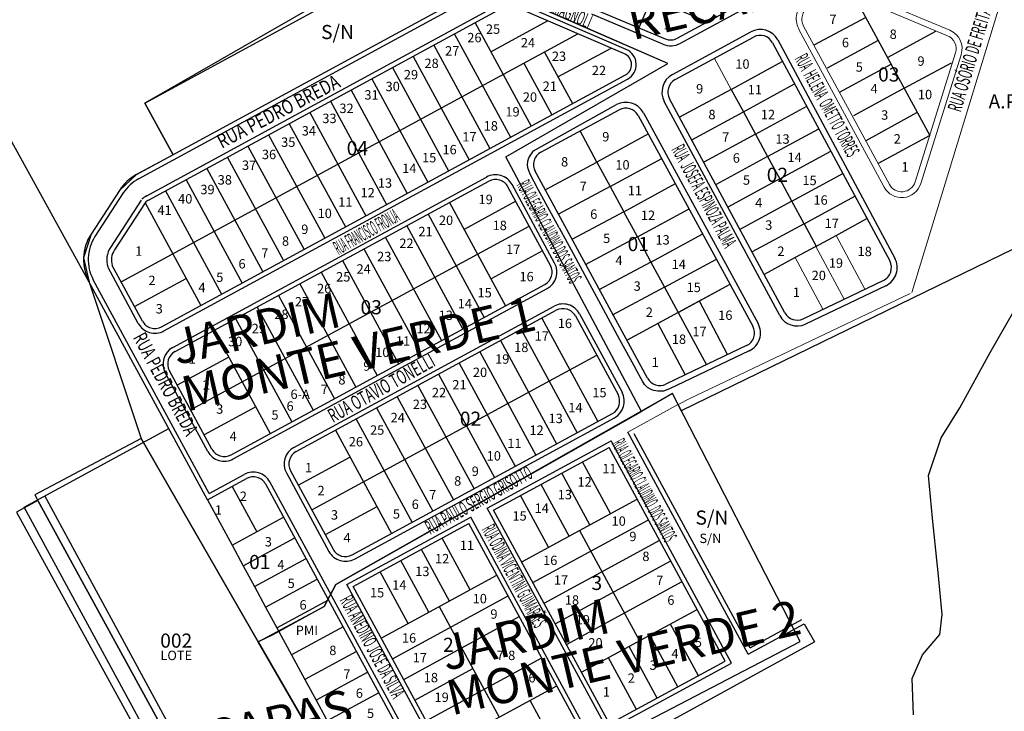
# Model space of a CAD drawing. Units: metres. Extents: x 396580 to 497533, y 7418034 to 7441460.
# Drawn here: x 407575 to 407994, y 7426842 to 7427136 of the extents above; entities that cross this region are included whole.
import ezdxf
from ezdxf.enums import TextEntityAlignment as Align

# ---------------------------------------------------------------- set-up
doc = ezdxf.new("R2010")
doc.units = ezdxf.units.M
for name, color, linetype in [('BAIRROS', 1, 'Continuous'), ('DESENHO_LOTES', 3, 'Continuous'), ('DESENHO_QUADRAS', 7, 'Continuous'), ('MEIO_FIO', 8, 'Continuous'), ('NOME_BAIRROS', 1, 'Continuous'), ('NOME_LOTES', 7, 'Continuous'), ('NOME_QUADRAS', 7, 'Continuous'), ('NOME_RUAS', 7, 'Continuous'), ('RIOS', 5, 'Continuous')]:
    doc.layers.add(name, color=color, linetype=linetype)
doc.styles.add('ARIAL', font='arial.ttf')

msp = doc.modelspace()

# ---------------------------------------------------------------- linework, layer by layer
at = {"layer": 'BAIRROS'}
for p, q in [((407850.7791978314, 7427117.470374062, 470), (407729.5551271787, 7427170.66942665, 470)), ((407604.5248952331, 7427024.484254001, 470), (407533.541245304, 7427152.913607507, 470)), ((407701.6579997168, 7427142.761726931, 470), (407628.2853945298, 7427100.618410069, 470)), ((407781.8820641511, 7427077.789113524, 470), (407850.7791978314, 7427117.470374062, 470)), ((407628.2853945298, 7427100.618410069, 470), (407640.2179427088, 7427078.649925034, 470)), ((407640.2179427088, 7427078.649925034, 470), (407624.6149845208, 7427070.180086177, 470)), ((407839.5537064879, 7426969.430154798, 470), (407781.8820641511, 7427077.789113524, 470)), ((407624.6149845208, 7427070.180086177, 470), (407617.3791234891, 7427063.48948809, 470)), ((407617.3791234891, 7427063.48948809, 470), (407605.3247199248, 7427044.91242718, 470)), ((407605.3247199248, 7427044.91242718, 470), (407602.1174357156, 7427034.808257679, 470)), ((408007.3297516304, 7427043.111218326, 470), (407856.5485806231, 7426969.758670975, 470)), ((407602.1174357156, 7427034.808257679, 470), (407604.5248952331, 7427024.484254001, 470)), ((407852.7450064878, 7426977.138754798, 470), (407839.5537064879, 7426969.430154798, 470)), ((407856.5485806231, 7426969.758670975, 470), (407852.7450064878, 7426977.138754798, 470))]:
    msp.add_line(p, q, dxfattribs=at)
at = {"layer": 'BAIRROS', "elevation": 470}
msp.add_lwpolyline([(407604.5248952331, 7427024.484254001), (407626.6364064879, 7426957.880954798), (407676.4771064878, 7426871.455154798), (407704.5368064878, 7426886.430454798), (407709.5421064878, 7426895.790454798), (407709.5421064878, 7426895.790454798), (407839.5537064879, 7426969.430154798), (407781.8820641511, 7427077.789113524), (407850.7791978314, 7427117.470374062), (407729.5551271787, 7427170.66942665), (407701.6579997168, 7427154.101690971), (407701.6579997168, 7427142.761726931), (407628.2853945298, 7427100.618410069), (407640.2123229924, 7427078.646874452), (407624.6149845208, 7427070.180086177), (407617.3791234891, 7427063.48948809), (407605.3247199248, 7427044.91242718), (407602.1174357156, 7427034.808257679), (407604.5248952331, 7427024.484254001)], dxfattribs=at)
at = {"layer": 'BAIRROS'}
for points in [[(407811.5874064879, 7426821.787654798), (407907.1592064878, 7426871.558754798), (407852.7450064878, 7426977.138754798), (407709.5421064878, 7426895.790454798), (407704.5368064878, 7426886.430454798), (407682.6295064879, 7426874.386254798), (407676.4771064878, 7426871.455154798), (407730.7226064878, 7426777.391254798), (407811.5874064879, 7426821.787654798)], [(407681.7198064878, 7426750.487754798), (407730.7226064878, 7426777.391254798), (407676.4771064878, 7426871.455154798), (407626.6364064879, 7426957.880954798), (407581.4175064878, 7426933.957654798), (407582.7147064878, 7426931.585454798), (407678.6653064878, 7426756.110754798), (407681.7198064878, 7426750.487754798)], [(407678.6653064878, 7426756.110754798), (407582.7147064878, 7426931.585454798), (407573.5937064878, 7426926.630954798), (407633.7231064879, 7426817.160554798), (407515.9633064879, 7426754.662354798), (407507.0321064879, 7426770.930054798), (407464.2882064879, 7426748.868654798), (407473.8682064879, 7426732.321354798), (407516.0193064879, 7426659.514954798), (407679.9354064879, 7426749.508154798), (407681.7198064878, 7426750.487754798), (407678.6653064878, 7426756.110754798)]]:
    msp.add_lwpolyline(points, close=True, dxfattribs=at)
at = {"layer": 'DESENHO_LOTES'}
for p, q in [((407847.8110120122, 7427154.745282332, 0.05879654258023947), (407838.540163226, 7427132.664471478, 2.09540708080057)), ((407930.1213161598, 7427146.186451495, 3.153243425488313), (407962.2900577303, 7427086.899585139, 0.7962134039053126)), ((407775.4777411723, 7427122.489659164), (407799.5797946362, 7427135.668882161)), ((407935.1157970729, 7427136.981642478, 2.787293721688911), (407913.0285560112, 7427125.315984191, 4.140857502624357)), ((407768.7985150474, 7427134.793988408), (407792.6523719741, 7427090.850917178)), ((407618.1360799395, 7427024.563182156), (407812.5578043167, 7427130.102186747)), ((407760.0099008004, 7427130.023217021), (407783.8637577272, 7427086.080145792)), ((407940.4007713769, 7427127.259851255, 3.157088294625282), (407918.6217598736, 7427115.493990387, 4.050194220384583)), ((407944.2788070726, 7427120.094250473, 3.162814883617146), (407964.9070783247, 7427131.230373937, -5.119148070367217)), ((407751.221286553, 7427125.252445636), (407775.0751434802, 7427081.309374406)), ((407804.0275976709, 7427111.817658463), (407826.7218962607, 7427124.026741619)), ((407742.4326723055, 7427120.48167425), (407766.2865292333, 7427076.53860302)), ((407798.3026720072, 7427122.36399556), (407810.229600472, 7427100.392459943)), ((407733.644058059, 7427115.710902864), (407757.4979149863, 7427071.767831634)), ((407789.5140577602, 7427117.593224174), (407801.440986225, 7427095.621688557)), ((407877.7787236619, 7427106.478650231, 5.760341952574507), (407899.5482954136, 7427118.302694887, -0.3892816599908002)), ((407923.9435159112, 7427105.21862449, 4.120002928152445), (407945.8962899685, 7427117.141466446, 3.159143807167156)), ((407951.4448624116, 7427106.925398543, 3.161219163797796), (407971.5908251079, 7427117.792608392, -12.80330712614574)), ((407724.8554438115, 7427110.94013148), (407748.7093007395, 7427066.997060248)), ((407716.066829564, 7427106.169360094), (407739.9206864925, 7427062.226288862)), ((407877.7787236625, 7427106.47865023, 5.760341952554882), (407855.7584015351, 7427094.598063764, 5.744205812003364)), ((407877.778723663, 7427106.478650231, 5.760341952583985), (407882.956098045, 7427096.947685163, 5.781916023381009)), ((407882.9554860026, 7427096.9473448, 5.764753242954612), (407904.802124109, 7427108.812542496, 4.784590724180635)), ((407951.4119901999, 7427106.947821544, 1.593258315231651), (407929.8390347005, 7427095.253003058, 3.9594539005775)), ((407707.2782153171, 7427101.398588708), (407731.1320722456, 7427057.455517475)), ((407888.129608758, 7427087.421910385, 5.780603136867285), (407909.9318769358, 7427099.263002282, 4.785357789309099)), ((407698.4896010696, 7427096.627817323), (407722.3434579986, 7427052.684746089)), ((407861.0047724668, 7427085.025638276, 6.783965648326557), (407882.9554963626, 7427096.947350427, 5.764752761868294)), ((407882.9560850624, 7427096.94770907, 5.78191596918623), (407888.1296087585, 7427087.421910384, 5.780603136898876)), ((407956.5942342425, 7427096.548430962, -4.575965764707149), (407935.037171372, 7427084.63185512, 2.207935141602866)), ((407689.7009868226, 7427091.857045936), (407713.5548437517, 7427047.913974703)), ((407893.3031194706, 7427077.896135607, 5.779290250502527), (407915.0616297788, 7427089.713462037, 4.786042392864013)), ((407680.9123725755, 7427087.08627455), (407704.7662295047, 7427043.143203317)), ((407820.6591717096, 7427075.565233296, 9.366476962663), (407813.5181351027, 7427088.798322816, 9.362165931109951)), ((407888.1292076355, 7427087.421687225, 5.769160962692695), (407866.1782831784, 7427075.499863496, 6.782652762169718)), ((407888.1296087599, 7427087.421910385, 5.780603136925492), (407893.3031194714, 7427077.896135602, 5.779290250502832)), ((407962.3455441475, 7427086.854991968, 3.165296392980963), (407940.2779744209, 7427074.953022361, 1.859724893824201)), ((407672.123758328, 7427082.315503166), (407695.9776152578, 7427038.372431931)), ((407663.3351440809, 7427077.54473178), (407687.1890010108, 7427033.601660545)), ((407893.3031194711, 7427077.896135604, 5.779290250502527), (407871.3517938899, 7427065.974088714, 6.781339875855224)), ((407893.3029189066, 7427077.896024025, 5.773569163517095), (407898.4766301794, 7427068.370360818, 5.777977364457911)), ((407898.4766301804, 7427068.370360819, 5.777977364312392), (407920.1913826197, 7427080.163921796, 4.786726996952329)), ((407654.5465298336, 7427072.773960394), (407678.400386764, 7427028.830889159)), ((407820.65917171, 7427075.565233297, 9.3664769626369), (407826.2975516457, 7427065.117478693, 10.39062382490753)), ((407903.6501391267, 7427058.844585083, 5.776614539587172), (407925.321135461, 7427070.614381554, 4.787410962048268)), ((407645.757915587, 7427068.003189006), (407669.611772517, 7427024.060117773)), ((407826.2971790937, 7427065.11741451, 9.38824454003606), (407832.0767343474, 7427054.40729268, 9.38808127085026)), ((407898.4766301804, 7427068.370360819, 5.777977364312392), (407876.3846503699, 7427056.371922812, 6.786447673278202)), ((407903.6501408902, 7427058.844586034, 5.776664478093153), (407898.4766301782, 7427068.370360819, 5.777977364381069)), ((407636.9693013401, 7427063.232417621), (407660.8231582701, 7427019.289346387)), ((407908.8236480744, 7427049.318809353, 5.775251714803744), (407930.4508883029, 7427061.064841311, 4.788094727714737)), ((407628.2904148342, 7427058.259508109), (407652.0345440231, 7427014.518575001)), ((407757.9145176449, 7427058.339948617), (407781.7683745736, 7427014.396877379)), ((407786.0880560641, 7427058.841678558), (407764.1165204466, 7427046.914750095)), ((407903.6501391267, 7427058.844585083, 5.776614539587172), (407881.5322175849, 7427046.832057783, 6.786319453620862)), ((407908.8236516013, 7427049.318811254, 5.775351591757499), (407903.6501391267, 7427058.844585083, 5.776614539587172)), ((407748.8095132852, 7427053.397429459), (407772.6633702132, 7427009.454358223)), ((407837.8565864417, 7427043.696620774, 9.387917611857416), (407832.0767343623, 7427054.407292652, 9.388081270849836)), ((407647.7148625304, 7426970.073773824), (407791.8129817275, 7427048.295341462)), ((407739.7045089251, 7427048.454910303), (407763.5583658532, 7427004.511839068)), ((407908.8236516013, 7427049.318811254, 5.775351591757499), (407886.6797848003, 7427037.292192755, 6.786190474734433)), ((407908.8236516027, 7427049.318811257, 5.775351591699291), (407913.9971623149, 7427039.793036474, 5.774038705285429)), ((407922.4092467594, 7427044.363188107, -5.061785369835604), (407935.5800421055, 7427051.51641624, -5.663015144863977)), ((407730.599504565, 7427043.512391148), (407754.4533614931, 7426999.569319912)), ((407837.8562896301, 7427043.697170797, 9.387918001651435), (407843.6359849625, 7427032.986789386, 9.380327699167287)), ((407913.7783205505, 7427039.67503631, -0.4239280253839866), (407922.4092467594, 7427044.363188107, -5.061785369835604)), ((407913.7783205502, 7427039.675036309, -0.4239280251786113), (407904.99779032, 7427034.906217556, -0.02310817543476817)), ((407721.4945002049, 7427038.569871993), (407745.348357133, 7426994.626800757)), ((407797.5379073896, 7427037.749004365), (407775.566371772, 7427025.822075901)), ((407904.9977903197, 7427034.906217556, -0.0231081754012763), (407891.8269949736, 7427027.752989423, 0.578121599696634)), ((407712.3894958448, 7427033.627352837), (407736.2433527729, 7426989.684281602)), ((407843.6359756009, 7427032.986806734, 9.380327687401419), (407849.4154001669, 7427022.276927081, 9.3875914632517)), ((407703.2844914848, 7427028.684833682), (407727.1383484128, 7426984.741762446)), ((407623.8610056023, 7427014.016845059), (407645.83254122, 7427025.943773522)), ((407694.1794871247, 7427023.742314527), (407718.0333440527, 7426979.799243291)), ((407849.4154001669, 7427022.276927081, 9.3875914632517), (407855.1529380063, 7427011.54412289, 8.388719821151115)), ((407855.1525649559, 7427011.544820729, 8.388784767032686), (407877.3038480551, 7427023.557022003, 6.73864809796423)), ((407685.0744827646, 7427018.799795371), (407708.9283396926, 7426974.856724136)), ((407675.9694784045, 7427013.857276216), (407699.8233353326, 7426969.91420498)), ((407855.1596751835, 7427011.54778198, 8.388101633259794), (407833.4516102655, 7426999.757715169, 10.37998378252524)), ((407855.1529380062, 7427011.54412289, 8.38871982114506), (407867.2213412088, 7426989.280651506, 9.394550209837627)), ((407666.8644740444, 7427008.914757061), (407690.7183309725, 7426964.971685825)), ((407666.8644740444, 7427008.914757061), (407690.7183309725, 7426964.971685825)), ((407797.1959303656, 7427009.117471889), (407821.0497872935, 7426965.174400653)), ((407657.7594696843, 7427003.972237905), (407681.6133266124, 7426960.02916667)), ((407788.4073161184, 7427004.346700503), (407812.2611730463, 7426960.403629268)), ((407779.6187018711, 7426999.575929118), (407803.4725587991, 7426955.632857882)), ((407699.2651807392, 7426927.511293955), (407820.5480573511, 7426993.347939077)), ((407770.8300876239, 7426994.805157733), (407794.6839445519, 7426950.862086497)), ((407663.961472485, 7426992.547039384), (407641.9899368671, 7426980.62011092)), ((407762.0414733767, 7426990.034386348), (407785.8953303046, 7426946.091315112)), ((407753.2528591295, 7426985.263614963), (407777.1067160574, 7426941.320543727)), ((407744.4642448822, 7426980.492843578), (407768.3181018102, 7426936.549772342)), ((407735.675630635, 7426975.722072192), (407759.5294875629, 7426931.779000957)), ((407675.4113238105, 7426971.454365191), (407653.4397881926, 7426959.527436727)), ((407726.8870163878, 7426970.951300807), (407750.7408733157, 7426927.008229571)), ((407718.0984021405, 7426966.180529422), (407741.9522590685, 7426922.237458186)), ((407709.3097878933, 7426961.409758037), (407733.1636448213, 7426917.466686801)), ((407693.5402550759, 7426938.057631051), (407715.511790694, 7426949.984559515)), ((407826.3975814735, 7426925.977448002), (407814.4706530081, 7426947.948983622)), ((407817.6089672267, 7426921.206676614), (407805.6820387624, 7426943.178212234)), ((407665.3667166574, 7426937.555901108), (407675.8624137054, 7426918.220949764)), ((407808.8203529794, 7426916.435905229), (407796.893424515, 7426938.407440849)), ((407654.8203795609, 7426931.830975445), (407665.316076609, 7426912.496024101)), ((407800.0317387321, 7426911.665133844), (407788.1048102678, 7426933.636669463)), ((407788.6065402111, 7426905.463131042), (407837.8227799959, 7426932.179450803)), ((407726.9616420195, 7426928.891885323), (407704.9901064014, 7426916.964956858)), ((407665.316076609, 7426912.496024101), (407687.2876122263, 7426924.422952565)), ((407793.3773115968, 7426896.674516795), (407842.5935513816, 7426923.390836556)), ((407813.2146601032, 7426918.821290922), (407838.7382870178, 7426871.802204698)), ((407670.0868479947, 7426903.707409854), (407692.0583836121, 7426915.634338318)), ((407766.6350045924, 7426893.536202582), (407754.708076127, 7426915.507738201)), ((407798.1480829825, 7426887.885902548), (407847.3643227672, 7426914.602222309)), ((407665.316076609, 7426912.496024101), (407670.0868479947, 7426903.707409854)), ((407757.8463903456, 7426888.765431194), (407745.9194618813, 7426910.736966813)), ((407674.8576193806, 7426894.918795607), (407696.8291549979, 7426906.845724071)), ((407749.0577760983, 7426883.994659808), (407737.1308476339, 7426905.966195428)), ((407802.9188543682, 7426879.097288301), (407852.135094153, 7426905.813608062)), ((407670.0868479947, 7426903.707409854), (407674.8576193806, 7426894.918795607)), ((407740.269161851, 7426879.223888423), (407728.3422333867, 7426901.195424043)), ((407679.6283907663, 7426886.13018136), (407701.5999263837, 7426898.057109824)), ((407728.84396333, 7426873.021885621), (407778.0602031148, 7426899.738205382)), ((407807.6896257539, 7426870.308674054), (407856.9058655386, 7426897.024993815)), ((407674.8576193806, 7426894.918795607), (407679.6283907663, 7426886.13018136)), ((407733.6147347157, 7426864.233271374), (407782.8309745005, 7426890.949591135)), ((407679.6283907663, 7426886.13018136), (407684.3991621525, 7426877.341567113)), ((407753.4520832221, 7426886.380045502), (407778.9757101367, 7426839.360959277)), ((407814.1301671236, 7426858.444044822), (407863.3464069118, 7426885.160364574)), ((407738.3855061014, 7426855.444657127), (407787.6017458861, 7426882.160976888)), ((407684.3991621525, 7426877.341567113), (407690.6011649532, 7426865.916368591)), ((407712.5727005706, 7426877.843297056), (407690.6011649532, 7426865.916368591)), ((407863.8481368499, 7426856.986826163), (407851.9212083896, 7426878.958361775)), ((407855.0595226033, 7426852.216054778), (407843.1325941402, 7426874.187590393)), ((407718.2976262339, 7426867.29695996), (407696.3260906165, 7426855.370031495)), ((407846.2709083562, 7426847.445283392), (407834.343979893, 7426869.416819007)), ((407690.6011649532, 7426865.916368591), (407696.3260906165, 7426855.370031495)), ((407747.9270488728, 7426837.867428633), (407797.1432886575, 7426864.583748394)), ((407837.482294109, 7426842.674512005), (407825.5553656459, 7426864.646047621)), ((407743.1562774871, 7426846.65604288), (407767.7643973797, 7426860.014202761)), ((407696.3260906165, 7426855.370031495), (407701.0968620026, 7426846.581417248)), ((407723.06839762, 7426858.508345713), (407701.0968620026, 7426846.581417248)), ((407754.3675902425, 7426826.002799401), (407803.5838300308, 7426852.719119153)), ((407701.0968620026, 7426846.581417248), (407710.6384047748, 7426829.004188754)), ((407727.8391690061, 7426849.719731466), (407705.8676333887, 7426837.792803001)), ((407804.0855599688, 7426824.545580742), (407792.1586315085, 7426846.517116354))]:
    msp.add_line(p, q, dxfattribs=at)
at = {"layer": 'DESENHO_LOTES', "extrusion": (0.03528026325494669, 0.01902322831474408, 0.9991963870076527)}
for p, q in [((407843.7971508885, 7427145.298748607, 1.070610013287123), (407867.7462033682, 7427135.202961588, 1.300423019082643)), ((407842.6108524217, 7427087.487610998, 7.363604240657182), (407820.6591717096, 7427075.565233296, 9.366476962663)), ((407826.2971790937, 7427065.11741451, 9.38824454003606), (407848.2776410464, 7427077.055423672, 7.384057991632801)), ((407832.0767343623, 7427054.407292652, 9.388081270849836), (407854.0859090685, 7427066.360896079, 7.382584022434514)), ((407837.8556682987, 7427043.696971279, 8.387139479105826), (407859.8941770904, 7427055.666368488, 7.381110053091632)), ((407843.6359756009, 7427032.986806734, 9.380327687401419), (407865.7024451124, 7427044.971840896, 7.379636083869244)), ((407849.3801199037, 7427022.257903853, 8.388395076244048), (407871.5107131344, 7427034.277313305, 7.37816211457924)), ((407833.4163300022, 7426999.738691941, 9.380787395517586), (407877.3189811563, 7427023.582785713, 7.376688145255628)), ((407864.1494611378, 7427016.430250252, 7.97768515617004), (407876.2126525457, 7426993.565620499, 7.994817071476092)), ((407846.5871217514, 7427006.891918133, 8.77945574591945), (407858.1594693457, 7426984.957636053, 8.795890574167359))]:
    msp.add_line(p, q, dxfattribs=at)
at = {"layer": 'DESENHO_LOTES', "linetype": 'Continuous', "lineweight": 0, "extrusion": (0.03528026325494669, 0.01902322831474408, 0.9991963870076527)}
for p, q in [((407870.6196479325, 7427119.659987333, 5.757664212476939), (407877.7787236619, 7427106.478650231, 5.760341952574507)), ((407877.7787236619, 7427106.478650231, 5.760341952574507), (407898.4766301782, 7427068.370360819, 5.777977364383062)), ((407898.4766301782, 7427068.370360819, 5.777977364381069), (407913.9971570227, 7427039.79303362, 5.773888889938007)), ((407922.4092467594, 7427044.363188107, -5.061785369835604), (407934.7253108377, 7427021.435621581, -8.045261078020744)), ((407925.8873503365, 7427017.233656731, -2.158297504269186), (407913.7783205505, 7427039.67503631, -0.4239280253839866)), ((407916.8569452502, 7427012.927925158, -1.721688220146035), (407904.9977903197, 7427034.906217556, -0.0231081754012763))]:
    msp.add_line(p, q, dxfattribs=at)
at = {"layer": 'DESENHO_LOTES', "extrusion": (-0.03528491506323413, -0.01901459859775053, 0.9991963870076527)}
for p, q in [((407798.6206958595, 7427063.774924357, 7.363604240657182), (407820.65917171, 7427075.565233297, 9.3664769626369)), ((407826.2971936488, 7427065.117387538, 9.36987199977588), (407804.2202782063, 7427053.306509804, 7.384057991632801)), ((407832.0767343624, 7427054.407292654, 9.388081270793919), (407809.9612374969, 7427042.575699756, 7.382584022434514)), ((407837.8565864417, 7427043.696620774, 9.387917611857416), (407815.7021967851, 7427031.84488971, 7.381110053091632)), ((407843.6359756019, 7427032.986806734, 9.380327687424142), (407821.4431560748, 7427021.114079663, 7.379636083869244)), ((407849.3899055722, 7427022.26317877, 8.388395076244048), (407827.1841153631, 7427010.383269615, 7.37816211457924))]:
    msp.add_line(p, q, dxfattribs=at)
at = {"layer": 'DESENHO_QUADRAS'}
for p, q in [((407757.9690717055, 7427166.574506664, -0.2962644920077082), (407849.6614217723, 7427127.983856365, 2.425530421780422)), ((407624.6149845208, 7427070.180086177), (407760.1671174442, 7427143.762589493)), ((407628.2853945292, 7427100.618410069), (407707.3829253417, 7427143.555353941)), ((407629.7802148872, 7427059.32992663), (407779.8782501197, 7427140.808461401)), ((407832.3480362053, 7427121.61350506), (407786.8483840711, 7427141.129803101)), ((407635.3361769522, 7427005.454109368), (407832.7624222077, 7427112.624074411)), ((407640.2179427084, 7427078.649925034), (407628.2853945293, 7427100.61841007)), ((407641.0611026151, 7426994.90777227), (407774.6128847146, 7427067.404414248)), ((407800.8774473594, 7427031.596974392), (407782.7485160943, 7427064.993708531)), ((407617.3791234891, 7427063.48948809), (407605.3247199248, 7427044.91242718)), ((407628.2904148337, 7427058.259508109), (407615.2391161588, 7427038.146130525)), ((407627.2005455726, 7427007.864815084), (407614.3337751451, 7427031.567707711)), ((407654.8203795609, 7426931.830975445), (407604.5248952331, 7427024.484254001)), ((407664.9149595423, 7426950.964701035), (407798.4667416424, 7427023.461343013)), ((407692.6114208235, 7426952.345292402), (407803.3479603388, 7427012.457011864)), ((407811.4835917185, 7427010.046306147), (407829.6125229835, 7426976.649572007)), ((407656.7793281627, 7426953.375406751), (407638.650396898, 7426986.77214089)), ((407716.465277752, 7426908.402221169), (407827.2018172665, 7426968.513940628)), ((407576.8409185527, 7426928.756294894), (407638.361218279, 7426962.151694598)), ((407885.8196724723, 7426868.913754619), (407836.4421886277, 7426959.875912083)), ((407776.6796117435, 7426927.434666667), (407825.8958515257, 7426954.15098643)), ((407875.2733353757, 7426863.188828956), (407825.8958515311, 7426954.150986421)), ((407690.2007151066, 7426944.209661023), (407708.3296463724, 7426910.812926886)), ((407654.8203795609, 7426931.830975445), (407671.5187466298, 7426940.895441078)), ((407755.748181614, 7426798.306338113), (407679.6543780097, 7426938.484735361)), ((407681.0449605129, 7426757.754781335), (407585.6295327989, 7426933.52706628)), ((407659.3752635249, 7426776.713268416), (407576.8409185527, 7426928.756294894)), ((407826.0570955914, 7426836.472509197), (407776.6796117468, 7426927.434666662)), ((407716.9170348657, 7426894.993421241), (407766.133274648, 7426921.709741003)), ((407815.5107584948, 7426830.747583535), (407766.1332746502, 7426921.709740999)), ((407766.2945187106, 7426804.031263775), (407716.9170348659, 7426894.99342124)), ((407684.3991621514, 7426877.341567112), (407706.3706977695, 7426889.268495577)), ((407885.8196724723, 7426868.913754619), (407907.8615170043, 7426880.878849254)), ((407826.0570955864, 7426836.472509206), (407875.2733353699, 7426863.188828968))]:
    msp.add_line(p, q, dxfattribs=at)
at = {"layer": 'DESENHO_QUADRAS', "extrusion": (0.03528026325494669, 0.01902322831474408, 0.9991963870076527)}
for p, q in [((407895.3536172495, 7427150.144272158, -1.273963277239972), (407854.8719179484, 7427128.235330692, 2.281617579473362)), ((407853.9366404938, 7427110.599231699, 6.519221927605273), (407887.3026553708, 7427128.720742966, 4.996106497462634)), ((407895.3918163376, 7427126.330757414, 4.072286212177048), (407945.2600013623, 7427033.496218518, -8.007913897873209)), ((407900.6336976992, 7427011.431734773, -0.6832574443982793), (407851.5109512849, 7427102.469763231, 6.352565705982656)), ((407796.7746297994, 7427079.736779687, 8.795872377173055), (407830.1027825488, 7427097.774226153, 5.19019188587805)), ((407838.2225134205, 7427095.349313078, 4.76664968490698), (407887.0182086348, 7427005.711771607, 7.228823365170172)), ((407842.165630188, 7426983.629414598, 9.383958060950476), (407794.3817359521, 7427071.609433486, 9.366085244367468)), ((407908.3539454723, 7427008.872306466, -1.927078468132351), (407942.5004186501, 7427025.140681444, -9.394674068241471)), ((407884.3372247944, 7426997.4395188, 7.634410740083041), (407858.1594693457, 7426984.957636053, 8.795890574167359)), ((407858.1594693457, 7426984.957636053, 8.795890574167359), (407850.0167846198, 7426981.075101656, 9.157173042553367))]:
    msp.add_line(p, q, dxfattribs=at)
at = {"layer": 'DESENHO_QUADRAS', "linetype": 'Continuous', "lineweight": 0, "extrusion": (0.03528026325494669, 0.01902322831474408, 0.9991963870076527)}
for p, q in [((407926.8552160491, 7427147.357031062, -2.956095086084872), (407969.9025004981, 7427129.299482123, 0.08406804227942644)), ((407945.0992329377, 7427066.049013865, 1.539390088834352), (407908.6308944297, 7427133.399560359, 3.962425083507014)), ((407973.2946466275, 7427121.977814635, 0.4853256001205466), (407956.0831210602, 7427067.114352724, 0.9715639715342093))]:
    msp.add_line(p, q, dxfattribs=at)
at = {"layer": 'DESENHO_QUADRAS', "linetype": 'Continuous', "extrusion": (0.03528026325494669, 0.01902322831474408, 0.9991963870076527)}
for p, q in [((407846.4197096293, 7427012.400442095, 508.5518783955894), (407846.4197273082, 7427012.403789402, 508.551814043665)), ((407846.4197096303, 7427012.400442096, 508.5518783955894), (407846.4197273093, 7427012.403789403, 508.551814043665)), ((407846.4197096293, 7427012.400442095, 508.5518783955894), (407846.4197273082, 7427012.403789402, 508.551814043665))]:
    msp.add_line(p, q, dxfattribs=at)
at = {"layer": 'DESENHO_QUADRAS', "linetype": 'Continuous', "lineweight": 0, "extrusion": (0.3069667961922066, 0.1323064213748398, 0.9424788575339372)}
msp.add_arc((6659116.253287771, -3123704.096623265, 1107875.581236054), 5.999999998383005, 4.756797394536244, 95.42813568419369, dxfattribs=at)
at = {"layer": 'DESENHO_QUADRAS'}
for centre, radius, start, end in [((407851.9969708768, 7427133.627755698, 3.425296211498789), 6.110881262664022, 247.3181026146548, 298.4399170464816), ((407830.3770365149, 7427117.018381534), 5, 298.4946786977787, 66.78391439687952), ((407634.1565272918, 7427052.602857682), 20, 118.4946786977787, 147.0210060699339), ((407777.4753475459, 7427062.1312457), 6, 28.49467869068206, 118.4946786977787), ((407632.5674690421, 7427053.878693041), 6.122477713864268, 117.0809806462208, 134.3133674610741), ((407622.1021237274, 7427034.025796772), 20, 147.0210060699339, 208.494678690682), ((407621.7797547769, 7427033.894480283), 7.801056549028866, 146.9746844727197, 197.353351187634), ((407795.604278811, 7427028.734511561), 6, 298.4946786977787, 28.49467869068206), ((407806.2104231702, 7427007.183843316), 6, 28.49467869068206, 118.4946786977787), ((407632.4737141208, 7427010.727277916), 6, 208.494678690682, 298.4946786977787), ((407643.9235654464, 7426989.634603722), 6, 118.4946786977787, 208.494678690682), ((407824.3393544352, 7426973.787109176), 6, 298.4946786977787, 28.49467869068206), ((407662.052496711, 7426956.237869583), 6, 208.494678690682, 298.4946786977787), ((407695.4738836549, 7426947.072123854), 6, 118.4946786977787, 208.494678690682), ((407674.3812094614, 7426935.62227253), 6, 28.49467869068206, 118.4946786977787), ((407713.6028149207, 7426913.675389717), 6, 208.494678690682, 298.4946786977787)]:
    msp.add_arc(centre, radius, start, end, dxfattribs=at)
at = {"layer": 'DESENHO_QUADRAS', "extrusion": (0.08939141915382204, -0.08115559424924443, 0.9926847151556821)}
msp.add_arc((5773146.953749435, 4656031.709367005, -566286.4604997975), 5.999999999838471, 340.6108917169638, 70.61089170251468, dxfattribs=at)
at = {"layer": 'DESENHO_QUADRAS', "linetype": 'Continuous', "lineweight": 0, "extrusion": (-0.0590001385351485, 0.02735320410456819, 0.9978831524171791)}
msp.add_arc((-6909794.11353282, -2747958.998530329, 179085.5867641367), 5.999999999618981, 97.47121119311416, 182.1113969269713, dxfattribs=at)
at = {"layer": 'DESENHO_QUADRAS', "extrusion": (0.06755342750697672, -0.04059323965068545, 0.9968895241333022)}
msp.add_arc((6576218.47523214, 3465047.265032708, -273932.0501804402), 5.999999999449577, 59.43074799183042, 149.4307479883436, dxfattribs=at)
at = {"layer": 'DESENHO_QUADRAS', "extrusion": (0.07173900537509825, 0.06638890610072819, 0.9952115494981659)}
msp.add_arc((5174071.744194412, -5318286.751133231, 522339.3880085793), 5.999999999105278, 255.7149039372301, 345.7066444764296, dxfattribs=at)
at = {"layer": 'DESENHO_QUADRAS', "extrusion": (0.08315008829922592, 0.04536288508623492, 0.9955040288579871)}
msp.add_arc((6324619.225344654, -3897359.580954403, 370830.8587708385), 5.99999999707138, 359.8085863338889, 89.8920153641419, dxfattribs=at)
at = {"layer": 'DESENHO_QUADRAS', "linetype": 'Continuous', "lineweight": 0, "extrusion": (0.05235863088392947, -0.007575432719841467, 0.9985996127533134)}
msp.add_arc((7408947.284348666, 658830.8373519741, -34902.25505413066), 5.99999999921888, 126.7053371229386, 260.8025117977982, dxfattribs=at)
at = {"layer": 'DESENHO_QUADRAS', "extrusion": (0.1820274665806788, -0.03011197276920077, 0.9828322697725013)}
msp.add_arc((7394026.215119557, 795774.2246594732, -149393.258648623), 6.000000000126509, 214.4085427823208, 308.1174214756751, dxfattribs=at)
at = {"layer": 'DESENHO_QUADRAS', "extrusion": (0.1627947994836578, 0.01159341884325781, 0.9865918334856622)}
msp.add_arc((7379276.745363741, -921924.4408050054, 152507.882057623), 5.99999999655952, 114.5683607332147, 201.1444838561725, dxfattribs=at)
at = {"layer": 'DESENHO_QUADRAS', "extrusion": (0.02479910558006242, 0.04093643627724602, 0.998853949557866)}
msp.add_arc((3499335.646808087, -6556118.813838174, 314157.5998187433), 5.99999999980284, 146.7298240488794, 239.7411022585482, dxfattribs=at)
at = {"layer": 'DESENHO_QUADRAS', "extrusion": (0.03513714448497531, 0.01928674338345586, 0.9991963783997131)}
msp.add_arc((6314421.2582538, -3928068.216515136, 157582.1128913722), 5.9999999976907, 89.7448194312241, 176.732675743253, dxfattribs=at)
at = {"layer": 'MEIO_FIO', "linetype": 'Continuous', "lineweight": 0, "extrusion": (0.03528026325494669, 0.01902322831474408, 0.9991963870076527)}
for p, q in [((407998.1818267185, 7427162.137014594, -27.76488240232784), (407954.6112863291, 7427019.995378934, 8.321931271555343)), ((407927.8264991418, 7427149.659313706, -3.034221841287078), (407970.8737835906, 7427131.601764766, 0.005941287073994772)), ((407942.90410038, 7427064.856809177, 1.639595051324719), (407906.4357618721, 7427132.207355673, 4.062630046020146)), ((407975.6789090248, 7427121.229214459, 0.4153927881469031), (407958.4673834575, 7427066.365752549, 0.9016311596559774)), ((407859.8945857598, 7426974.821117937, 7.001308727738049), (407953.9977886066, 7427019.664579042, -9.053355960149716)), ((407851.9020630931, 7426970.623130203, 8.751552829439419), (407859.9435194851, 7426974.847503155, 8.387194116528434)), ((407833.7303115013, 7426960.679480656), (407851.8792720431, 7426970.610841197, 8.106071963427212))]:
    msp.add_line(p, q, dxfattribs=at)
at = {"layer": 'MEIO_FIO', "extrusion": (0.03528026325494669, 0.01902322831474408, 0.9991963870076527)}
for p, q in [((407896.5435315482, 7427147.945612581, -1.274118288421008), (407856.0618322471, 7427126.036671114, 2.281462568374209)), ((407848.6910851245, 7427125.699479118, 2.725642698684837), (407818.5124499438, 7427138.497027335, 6.734422706162164)), ((407852.7434876545, 7427112.796135476, 6.51952471501555), (407886.1095025315, 7427130.917646743, 4.996409284893815)), ((407897.5869488952, 7427127.522962102, 3.972081249786555), (407947.4551339201, 7427034.688423207, -8.108118860391599)), ((407793.6941911047, 7427080.351648936, 8.717724026883303), (407828.9081567165, 7427099.969500506, 5.129862407338805)), ((407898.4385651415, 7427010.239530085, -0.5830524819012908), (407849.3158187272, 7427101.277558543, 6.452770668462193)), ((407840.4176459783, 7427096.541517765, 4.666444722544455), (407889.2133411926, 7427006.903976295, 7.128618402697484)), ((407791.2570187538, 7427075.876920909, 8.888969497090002), (407791.7017458567, 7427077.390017628, 8.844459654839255)), ((407791.7017458567, 7427077.390017628, 8.844459654839255), (407793.6941911047, 7427080.351648936, 8.717724026883303)), ((407791.3243136691, 7427072.679727915, 8.982491402441852), (407791.1122715207, 7427074.242402819, 8.8911717981741)), ((407791.1134710496, 7427074.243049609, 8.92514447527141), (407791.2570187538, 7427075.876920909, 8.888969497090002)), ((407791.3230788598, 7427072.679062101, 8.947519528927586), (407791.1134710496, 7427074.243049609, 8.92514447527141)), ((407791.3230788598, 7427072.679062101, 8.947519528927586), (407791.1134710496, 7427074.243049609, 8.92514447527141)), ((407792.1677208887, 7427070.437403653, 8.96037424641169), (407791.3230788598, 7427072.679062101, 8.947519528927586)), ((407792.1677208887, 7427070.437403653, 8.96037424641169), (407791.3230788598, 7427072.679062101, 8.947519528927586)), ((407792.1734715718, 7427070.440504439, 9.123243257488724), (407791.3243136691, 7427072.679727915, 8.982491402441852)), ((407795.6832370929, 7427063.936541349, 8.960013006891955), (407792.1677208887, 7427070.437403653, 8.96037424641169)), ((407804.6279587001, 7427047.499987209, 8.957114866945886), (407795.6832370929, 7427063.936541349, 8.960013006891955)), ((407804.6279587001, 7427047.499987209, 8.957114866945886), (407810.4792507543, 7427036.682927495, 8.956454608962133)), ((407810.4792507543, 7427036.682927495, 8.956454608962133), (407830.2988509253, 7427000.086939729, 8.953385261499292)), ((407943.6342026049, 7427022.915238835, -7.757574324331173), (407909.4301009078, 7427006.61579038, -1.922115306012984)), ((407830.2988509253, 7427000.086939729, 8.953385261499292), (407837.0635297608, 7426987.74469207, 8.949511893711943)), ((407885.4133802298, 7426995.183002714, 7.639373902110577), (407851.5306266126, 7426979.02728002, 9.142716506429622)), ((407840.0207963455, 7426982.267985183, 8.949363276242039), (407837.0635297608, 7426987.74469207, 8.949511893711943)), ((407840.0207963455, 7426982.267985183, 8.949363276242039), (407837.0635297608, 7426987.74469207, 8.949511893711943)), ((407840.0321565904, 7426982.274110664, 9.27110451279961), (407837.0823694214, 7426987.754850474, 9.48308276433508)), ((407840.900875392, 7426980.869974456, 8.944904950267514), (407840.0207963455, 7426982.267985183, 8.949363276242039)), ((407840.900875392, 7426980.869974456, 8.944904950267514), (407840.0207963455, 7426982.267985183, 8.949363276242039)), ((407840.908248967, 7426980.87395031, 9.153736995052327), (407840.0321565904, 7426982.274110664, 9.27110451279961)), ((407842.2117474093, 7426979.671363204, 8.921439638844873), (407840.900875392, 7426980.869974456, 8.944904950267514)), ((407842.2117474093, 7426979.671363204, 8.921439638844873), (407840.900875392, 7426980.869974456, 8.944904950267514)), ((407842.2164396844, 7426979.673893294, 9.05433275836009), (407840.908248967, 7426980.87395031, 9.153736995052327)), ((407843.4651341743, 7426978.942016032, 8.891069956162099), (407842.2117474093, 7426979.671363204, 8.921439638844873)), ((407843.4651341743, 7426978.942016032, 8.891069956162099), (407842.2117474093, 7426979.671363204, 8.921439638844873)), ((407843.4661573019, 7426978.942567704, 8.920046651402203), (407842.2164396844, 7426979.673893294, 9.05433275836009)), ((407844.7652573343, 7426978.357366145, 8.856295251630314), (407843.4651341743, 7426978.942016032, 8.891069956162099)), ((407844.7652573343, 7426978.357366145, 8.856295251630314), (407843.4651341743, 7426978.942016032, 8.891069956162099)), ((407844.7622585119, 7426978.35574917, 8.77136355877579), (407843.4661573019, 7426978.942567704, 8.920046651402203)), ((407846.6299626501, 7426978.025711937, 8.557577037040488), (407844.7622585119, 7426978.35574917, 8.77136355877579)), ((407844.7622585119, 7426978.35574917, 8.77136355877579), (407844.7622585119, 7426978.35574917, 8.77136355877579)), ((407846.638394633, 7426978.030258488, 8.79638497350912), (407844.7652573343, 7426978.357366145, 8.856295251630314)), ((407844.7652573343, 7426978.357366145, 8.856295251630314), (407844.7652573343, 7426978.357366145, 8.856295251630314)), ((407846.638394633, 7426978.030258488, 8.79638497350912), (407844.7652573343, 7426978.357366145, 8.856295251630314)), ((407844.7652573343, 7426978.357366145, 8.856295251630314), (407844.7652573343, 7426978.357366145, 8.856295251630314)), ((407848.9722674965, 7426978.084341469, 8.712949441801214), (407846.638394633, 7426978.030258488, 8.79638497350912)), ((407851.4889740628, 7426979.004820834, 7.963046250549255), (407848.9564972189, 7426978.075838086, 8.266308656783849)), ((407851.5116592722, 7426979.017052771, 8.605529527396868), (407848.9722674965, 7426978.084341469, 8.712949441801214)), ((407851.5116592722, 7426979.017052771, 8.605529527396868), (407848.9722674965, 7426978.084341469, 8.712949441801214))]:
    msp.add_line(p, q, dxfattribs=at)
at = {"layer": 'MEIO_FIO'}
for p, q in [((407625.5691387979, 7427068.422363328), (407761.1212717213, 7427142.004866644)), ((407628.8260606101, 7427061.087649479), (407778.9240958426, 7427142.56618425)), ((407833.1364360815, 7427123.451554471), (407787.6367839472, 7427142.967852511)), ((407636.2903312293, 7427003.696386519), (407833.7165764848, 7427110.866351562)), ((407640.1069483379, 7426996.665495119), (407773.6587304374, 7427069.162137097)), ((407802.6351702088, 7427032.55112867), (407784.5062389438, 7427065.947862809)), ((407619.0568638694, 7427062.40082505), (407607.0024603051, 7427043.82376414)), ((407626.6126744534, 7427059.348171149), (407613.5613757785, 7427039.234793565)), ((407625.4428227231, 7427006.910660807), (407612.5760522956, 7427030.613553434)), ((407655.6239481333, 7426934.542852571), (407606.2826180825, 7427025.438408278)), ((407665.8691138196, 7426949.206978186), (407799.4208959197, 7427021.703620164)), ((407691.6572665464, 7426954.103015251), (407802.3938060616, 7427014.214734713)), ((407813.241314568, 7427011.000460424), (407831.3702458329, 7426977.603726285)), ((407655.0216053133, 7426952.421252474), (407636.8926740485, 7426985.817986613)), ((407717.4194320291, 7426906.64449832), (407828.1559715436, 7426966.756217779)), ((407885.0161039007, 7426866.201877492), (407833.7303115013, 7426960.679480656)), ((407773.9677346169, 7426928.238235239), (407826.699420098, 7426956.862863556)), ((407877.9852124959, 7426862.385260396), (407826.699420098, 7426956.862863556)), ((407655.6239481333, 7426934.542852571), (407670.5645923527, 7426942.653163927)), ((407688.4429922572, 7426943.255506746), (407706.571923523, 7426909.858772608)), ((407758.6985973065, 7426797.063338833), (407681.4121008591, 7426939.438889639)), ((407825.2535270149, 7426833.760632078), (407773.9677346169, 7426928.238235239)), ((407714.2051577384, 7426895.796989814), (407766.9368432207, 7426924.421618129)), ((407818.4611741859, 7426829.504584258), (407766.9368432207, 7426924.421618129)), ((407765.7294887041, 7426800.879955943), (407714.2051577384, 7426895.796989814)), ((407885.0161039007, 7426866.201877492), (407908.8156712814, 7426879.121126405)), ((407908.8156712814, 7426879.121126405), (407913.190816984, 7426871.471496387)), ((407816.411646188, 7426818.260365418), (407913.190816984, 7426871.471496387)), ((407825.2535270149, 7426833.760632078), (407877.9852124959, 7426862.385260396))]:
    msp.add_line(p, q, dxfattribs=at)
at = {"layer": 'MEIO_FIO', "linetype": 'Continuous', "lineweight": 0, "extrusion": (0.3069667961922066, 0.1323064213748398, 0.9424788575339372)}
msp.add_arc((6659116.253287771, -3123704.096623265, 1107875.581236054), 8.500000000422807, 4.756797388500565, 95.42813568419295, dxfattribs=at)
at = {"layer": 'MEIO_FIO', "extrusion": (0.08939141915382204, -0.08115559424924443, 0.9926847151556821)}
msp.add_arc((5773146.953749435, 4656031.709367005, -566286.4604997975), 8.500000001430799, 340.6108917147142, 70.61089169681526, dxfattribs=at)
at = {"layer": 'MEIO_FIO', "linetype": 'Continuous', "lineweight": 0, "extrusion": (-0.0590001385351485, 0.02735320410456819, 0.9978831524171791)}
msp.add_arc((-6909794.11353282, -2747958.998530329, 179085.5867641367), 8.500000000980958, 97.47121119311416, 182.11139691791, dxfattribs=at)
at = {"layer": 'MEIO_FIO'}
for centre, radius, start, end in [((407830.3770365149, 7427117.018381534), 7, 298.4946786977787, 66.78391439687952), ((407634.1565272918, 7427052.602857682), 18, 118.4946786977787, 147.0210060699339), ((407777.4753475459, 7427062.1312457), 8, 28.49467869068206, 118.4946786977787), ((407632.5674690421, 7427053.878693041), 8.122477713864267, 117.0809806462208, 134.3133674610741), ((407622.1021237274, 7427034.025796772), 18, 147.0210060699339, 208.494678690682), ((407621.7797547769, 7427033.894480283), 9.801056549028866, 146.9746844727197, 197.353351187634), ((407795.604278811, 7427028.734511561), 8, 298.4946786977787, 28.49467869068206), ((407806.2104231702, 7427007.183843316), 8, 28.49467869068206, 118.4946786977787), ((407632.4737141208, 7427010.727277916), 8, 208.494678690682, 298.4946786977787), ((407643.9235654464, 7426989.634603722), 8, 118.4946786977787, 208.494678690682), ((407824.3393544352, 7426973.787109176), 8, 298.4946786977787, 28.49467869068206), ((407662.052496711, 7426956.237869583), 8, 208.494678690682, 298.4946786977787), ((407695.4738836549, 7426947.072123854), 8, 118.4946786977787, 208.494678690682), ((407674.3812094614, 7426935.62227253), 8, 28.49467869068206, 118.4946786977787), ((407713.6028149207, 7426913.675389717), 8, 208.494678690682, 298.4946786977787)]:
    msp.add_arc(centre, radius, start, end, dxfattribs=at)
at = {"layer": 'MEIO_FIO', "extrusion": (0.02155927566508496, 0.1212186687872082, 0.9923916726626913)}
msp.add_arc((898988.7064466493, -7327619.516761149, 909101.9174719867), 8.50000000228076, 77.16559100051747, 128.72075750926, dxfattribs=at)
at = {"layer": 'MEIO_FIO', "extrusion": (0.06755342750697672, -0.04059323965068545, 0.9968895241333022)}
msp.add_arc((6576218.47523214, 3465047.265032708, -273932.0501804402), 8.499999998193816, 59.43074799561826, 149.4307479909619, dxfattribs=at)
at = {"layer": 'MEIO_FIO', "extrusion": (0.07173900537509825, 0.06638890610072819, 0.9952115494981659)}
msp.add_arc((5174071.744194429, -5318286.751133242, 522339.3880085805), 8.50000000018866, 255.7149039379631, 345.7066444859445, dxfattribs=at)
at = {"layer": 'MEIO_FIO', "linetype": 'Continuous', "lineweight": 0, "extrusion": (0.05235863088392947, -0.007575432719841467, 0.9985996127533134)}
msp.add_arc((7408947.284348666, 658830.8373519741, -34902.25505413066), 8.499999997861789, 126.7053371203195, 260.802511797798, dxfattribs=at)
at = {"layer": 'MEIO_FIO', "extrusion": (0.1820274665806788, -0.03011197276920077, 0.9828322697725013)}
msp.add_arc((7394026.215119557, 795774.2246594732, -149393.258648623), 8.4999999967402, 214.4085427916639, 308.1174215335727, dxfattribs=at)
at = {"layer": 'MEIO_FIO', "extrusion": (0.1627947994836578, 0.01159341884325781, 0.9865918334856622)}
msp.add_arc((7379276.745363741, -921924.4408050054, 152507.882057623), 8.499999997850622, 114.5683607922639, 201.1444838711272, dxfattribs=at)
at = {"layer": 'MEIO_FIO', "extrusion": (0.02479910558006242, 0.04093643627724602, 0.998853949557866)}
msp.add_arc((3499335.646808087, -6556118.813838174, 314157.5998187433), 8.499999998479835, 146.7298240544291, 239.7411023172739, dxfattribs=at)
at = {"layer": 'RIOS'}
for p, q in [((407987.9472064881, 7426994.466754798), (407998.6126064875, 7427013.131254798)), ((407975.1486064878, 7426971.002854798), (407987.9472064881, 7426994.466754798)), ((407967.1496064879, 7426958.204254798), (407975.1486064878, 7426971.002854798)), ((407961.816806488, 7426942.206154798), (407967.1496064879, 7426958.204254798)), ((407963.4167064878, 7426924.074854798), (407961.816806488, 7426942.206154798)), ((407966.0830064875, 7426899.544354798), (407963.4167064878, 7426924.074854798)), ((407967.6385064882, 7426883.008454798), (407966.0830064875, 7426899.544354798)), ((407966.6163064877, 7426874.480654798), (407967.6385064882, 7426883.008454798)), ((407959.1505064883, 7426865.948254798), (407966.6163064877, 7426874.480654798)), ((407954.8843064879, 7426855.816154798), (407959.1505064883, 7426865.948254798)), ((407955.4176064881, 7426840.351254798), (407954.8843064879, 7426855.816154798))]:
    msp.add_line(p, q, dxfattribs=at)

# ---------------------------------------------------------------- texts
at = {"layer": 'NOME_BAIRROS', "linetype": 'ByBlock', "style": 'ARIAL'}
for s, p in [('RECANTO PQ. COARI', (407835.8183767763, 7427127.31735273)), ('JARDIM', (407641.7525833697, 7426989.173674827)), ('MONTE VERDE 1', (407645.985911345, 7426969.294934274)), ('JARDIM', (407756.2679692752, 7426859.000547824)), ('MONTE VERDE 2', (407758.7150548536, 7426840.022980892)), ('LOTES E CHACARAS', (407535.7958363841, 7426794.533063995))]:
    msp.add_text(s, height=14.94176882036054, rotation=13.1505606892302, dxfattribs=at).set_placement(p)
at = {"layer": 'NOME_LOTES', "ltscale": 2, "style": 'ARIAL'}
for s, p in [('1', (407850.5338162924, 7427133.450410727)), ('7', (407921.106581947, 7427135.724418209)), ('25', (407776.428738161, 7427131.578178843)), ('8', (407946.7501154295, 7427129.4127931)), ('26', (407768.4932831971, 7427127.969968784)), ('24', (407791.2887355292, 7427125.805376267)), ('6', (407926.4145562908, 7427125.859728429)), ('27', (407759.0473020063, 7427122.33253562)), ('28', (407750.2853778934, 7427117.040656862)), ('23', (407804.4976127478, 7427120.032573685)), ('10', (407882.5667732785, 7427116.72196422)), ('9', (407958.5952824818, 7427118.003552841)), ('29', (407741.4994051612, 7427112.21029153)), ('22', (407821.5118202546, 7427114.013646789)), ('5', (407932.3101398553, 7427115.463885822)), ('31', (407724.7087756793, 7427103.601258469)), ('30', (407733.7164968629, 7427107.191892468)), ('21', (407800.5728262848, 7427107.308383168)), ('9', (407864.3756489451, 7427106.226098649)), ('11', (407887.8571211215, 7427105.813153717)), ('4', (407938.6181794463, 7427106.252474039)), ('10', (407960.2979709463, 7427103.766764608)), ('20', (407792.139957399, 7427102.672147795)), ('32', (407714.0647533417, 7427097.880061108)), ('19', (407784.7202781359, 7427096.415674531)), ('8', (407869.6077904714, 7427095.258175943)), ('12', (407893.4457953438, 7427095.249897623)), ('33', (407706.7986252909, 7427093.607179374)), ('3', (407943.1320714651, 7427095.041151697)), ('34', (407698.0367011731, 7427088.315300618)), ('18', (407775.4659176279, 7427090.429701666)), ('35', (407689.2507284402, 7427083.484935286)), ('17', (407766.3558204545, 7427085.77111642)), ('9', (407824.4123290575, 7427085.806884108)), ('7', (407875.4689469526, 7427085.670237892)), ('13', (407899.6331477511, 7427084.810591457)), ('2', (407948.47411075, 7427084.88466558)), ('16', (407757.9180110343, 7427080.307475309)), ('36', (407681.0834214329, 7427078.255200927)), ('15', (407749.2471651748, 7427076.904149775)), ('8', (407806.8916315236, 7427075.130664467)), ('6', (407879.9652373604, 7427076.770536204)), ('14', (407904.7728754621, 7427077.028657241)), ('37', (407672.6154842435, 7427073.682751444)), ('14', (407740.7792279863, 7427072.331700289)), ('10', (407831.5187369257, 7427073.841613684)), ('1', (407951.7746929615, 7427073.005546709)), ('38', (407662.249488614, 7427067.455850084)), ('13', (407730.4132323574, 7427066.104798929)), ('5', (407884.2959283139, 7427067.376619381)), ('15', (407911.1381858189, 7427067.208525746)), ('39', (407654.8969447881, 7427063.340150385)), ('12', (407723.0606885295, 7427061.98909923)), ('7', (407814.7947094589, 7427064.667617221)), ('11', (407836.8090847686, 7427062.932803181)), ('40', (407645.4036257428, 7427059.378609079)), ('11', (407713.5673694852, 7427058.027557923)), ('19', (407773.2617462603, 7427059.114171285)), ('4', (407889.5141393336, 7427057.703915825)), ('16', (407915.8295111574, 7427058.871254389)), ('41', (407636.6176530099, 7427054.548243747)), ('10', (407704.7813967533, 7427053.197192592)), ('20', (407756.4201167609, 7427050.259488179)), ('6', (407819.2909998668, 7427052.850884885)), ('12', (407842.397758991, 7427052.369547087)), ('9', (407696.307145341, 7427046.426582395)), ('21', (407747.6854052091, 7427045.457305291)), ('18', (407779.2767088863, 7427048.054685818)), ('3', (407893.7879035777, 7427048.220638383)), ('17', (407920.5977202883, 7427049.008837636)), ('8', (407688.0969055624, 7427041.418056889)), ('5', (407824.7885030797, 7427042.581858866)), ('13', (407848.5851113982, 7427041.930240922)), ('1', (407625.6223452108, 7427037.134139433)), ('22', (407739.569399319, 7427040.467383589)), ('17', (407784.9838349249, 7427037.861746117)), ('2', (407898.9652302169, 7427037.096748807)), ('18', (407934.6158477984, 7427036.998485585)), ('7', (407679.2875981304, 7427036.356547841)), ('23', (407730.1234181292, 7427034.829950421)), ('4', (407830.0067140994, 7427033.200858375)), ('6', (407669.5895797311, 7427031.7377589)), ('24', (407721.3614940153, 7427029.538071665)), ('14', (407855.4750574986, 7427031.522979122)), ('19', (407922.3643190737, 7427032.039533482)), ('2', (407631.2558338661, 7427024.696907624)), ('5', (407660.1078036515, 7427026.030166254)), ('25', (407712.6622220235, 7427026.202206855)), ('16', (407790.687569076, 7427026.279933795)), ('20', (407915.071742452, 7427026.788878314)), ('4', (407652.5227903157, 7427021.641751454)), ('26', (407704.5462161341, 7427021.212285151)), ('3', (407837.7809151219, 7427022.259065609)), ('15', (407861.8403678553, 7427021.702847627)), ('27', (407695.1002349433, 7427015.574851983)), ('15', (407772.851293563, 7427019.448667715)), ('1', (407905.5519213065, 7427019.625381897)), ('3', (407634.3565430818, 7427012.593465014)), ('14', (407764.4184246775, 7427014.812432342)), ('28', (407686.338310832, 7427010.282973225)), ('13', (407756.3024187874, 7427009.82251064)), ('2', (407842.9582417611, 7427011.135176034)), ('16', (407875.28278514, 7427009.865139492)), ('29', (407676.7284280224, 7427004.207804804)), ('12', (407746.8564375973, 7427004.185077474)), ('16', (407807.0084518251, 7427006.393563222)), ('11', (407738.0945134837, 7426998.893198716)), ('17', (407797.1818875429, 7427000.991099901)), ('18', (407855.5643172178, 7426999.660493282)), ('17', (407864.2990287677, 7427002.919753386)), ('30', (407666.6641822135, 7426998.674668568)), ('18', (407788.447175993, 7426996.188917011)), ('1', (407648.3901556911, 7426991.193525113)), ('10', (407729.3085407518, 7426994.062833385)), ('19', (407780.3311701011, 7426991.198995311)), ('9', (407722.7249448033, 7426988.2245979)), ('1', (407845.4610899426, 7426989.87166928)), ('8', (407712.1129492963, 7426982.390319015)), ('20', (407770.8851889122, 7426985.561562141)), ('2', (407654.4051183151, 7426980.13403965)), ('7', (407704.6515881064, 7426978.288200614)), ('21', (407762.1232647983, 7426980.269683385)), ('6-A', (407694.3297424808, 7426976.225870146)), ('22', (407753.4239928074, 7426976.933818575)), ('15', (407821.7243753991, 7426976.95808681)), ('3', (407660.1122443547, 7426969.941099945)), ('6', (407690.0500317714, 7426971.220784741)), ('23', (407745.3079869162, 7426971.943896873)), ('14', (407811.5017580753, 7426970.577529044)), ('5', (407683.6129940978, 7426967.430373513)), ('24', (407735.8620057272, 7426966.306463704)), ('13', (407803.0688891883, 7426965.941293673)), ('25', (407727.1000816143, 7426961.014584946)), ('4', (407665.8159785065, 7426958.359287625)), ('12', (407794.9528832976, 7426960.951371971)), ('26', (407718.0458341761, 7426956.036727145)), ('11', (407785.5069021082, 7426955.313938803)), ('10', (407776.7449779951, 7426950.022060045)), ('1', (407697.8860882198, 7426944.999874443)), ('11', (407825.94987951, 7426944.623770433)), ('9', (407768.8671087334, 7426943.472257028)), ('8', (407761.3754093137, 7426939.353459231)), ('12', (407815.3941967598, 7426938.971041839)), ('2', (407670.1508896421, 7426932.831844605)), ('2', (407703.2373187692, 7426935.266497662)), ('7', (407750.7634138076, 7426933.519180345)), ('13', (407806.9870152039, 7426933.539273788)), ('6', (407743.302052618, 7426929.417061943)), ('14', (407797.1574137552, 7426927.75384507)), ('1', (407659.538894136, 7426926.997565719)), ('3', (407708.9362745407, 7426924.900641967)), ('5', (407735.2989814465, 7426925.319727072)), ('15', (407787.7170894848, 7426924.485168229)), ('10', (407829.9103403306, 7426922.276445284)), ('4', (407714.2875050911, 7426915.167265186)), ('9', (407835.9466895391, 7426915.726642268)), ('S/N', (407868.9357833301, 7426914.926371418)), ('3', (407680.7885215674, 7426913.483009142)), ('11', (407765.3018146679, 7426911.941620692)), ('8', (407841.4996564307, 7426907.265484434)), ('4', (407686.1397521177, 7426903.749632361)), ('12', (407754.7461319177, 7426906.288892097)), ('16', (407800.7503861124, 7426905.547722547)), ('13', (407746.3389503618, 7426900.857124046)), ('5', (407690.5089826728, 7426895.802419708)), ('14', (407736.5093489131, 7426895.071695329)), ('17', (407805.3520103814, 7426897.177807936)), ('7', (407847.4108037285, 7426897.08884551)), ('15', (407727.0690246427, 7426891.803018487)), ('6', (407695.5594160841, 7426886.616164169)), ('10', (407770.7748113859, 7426889.274432009)), ('18', (407810.0277190111, 7426888.673140959)), ('6', (407852.1243781201, 7426888.644341405)), ('9', (407776.8111605945, 7426882.724628992)), ('19', (407814.6293432799, 7426880.303226347)), ('PMI', (407697.1742866024, 7426875.784756906)), ('16', (407740.6754559764, 7426872.559061107)), ('20', (407820.0383566327, 7426870.464748186)), ('5', (407863.8031735921, 7426870.676755584)), ('LOTE', (407641.5857298984, 7426865.108437972)), ('8', (407708.2457706335, 7426867.26202236)), ('7-8', (407781.9077119383, 7426865.139950799)), ('4', (407853.8656353476, 7426865.867924054)), ('17', (407745.2770802454, 7426864.189146495)), ('3', (407844.5814647572, 7426860.980717414)), ('7', (407714.208391062, 7426857.136379444)), ('18', (407749.9527888751, 7426855.684479519)), ('6', (407792.9888491754, 7426855.64232813)), ('2', (407835.2612593719, 7426855.463732558)), ('6', (407719.5153593146, 7426849.089519271)), ('1', (407824.6492638658, 7426849.629453673)), ('19', (407754.5544131439, 7426847.314564907)), ('5', (407724.2869188779, 7426840.497314348))]:
    msp.add_text(s, height=4, dxfattribs=at).set_placement(p, align=Align.MIDDLE)
at = {"layer": 'NOME_QUADRAS', "style": 'ARIAL'}
for s, p in [('S/N', (407710.2252923598, 7427130.088955751)), ('03', (407944.8611815067, 7427112.041467312, 17.88044868356369)), ('A.P.P.', (407998.4103174866, 7427100.570003523)), ('04', (407718.6773741868, 7427080.692574299)), ('02', (407897.4569283834, 7427069.348195865, 17.88044868356369)), ('01', (407838.2412062142, 7427039.886186313, 17.88044868356369)), ('03', (407724.5639224172, 7427012.9931509)), ('02', (407766.8193700302, 7426965.565043985)), ('01', (407677.1312317807, 7426904.612969914)), ('002', (407641.5776703525, 7426871.154408333))]:
    msp.add_text(s, height=6, dxfattribs=at).set_placement(p, align=Align.MIDDLE)
for s, p in [('S/N', (407862.5720208809, 7426921.279859774)), ('3', (407818.3170554403, 7426893.48178606)), ('2', (407755.1457363376, 7426867.145700186))]:
    msp.add_text(s, height=6, dxfattribs=at).set_placement(p)
at = {"layer": 'NOME_RUAS', "style": 'ARIAL'}
for s, rotation, width, p, p2 in [('RUA NARCIZO ROMAGNOLI', 337.0872645323219, 0.4327808549165909, (407772.6365551217, 7427150.991248732), (407817.0056574945, 7427132.237383065)), ('RUA OSÓRIO DE FREITAS', 73.11326152766837, 0.457653511267023, (407975.4956238976, 7427096.516865849), (407989.4880074889, 7427142.609575948)), ('RUA  HELENA  OMETTO TORRES', 298.3120445671097, 0.3603856742452857, (407904.6319759082, 7427119.524852668, 470), (407927.4776012744, 7427077.117281121, 470)), ('RUA PEDRO BREDA', 27.4552121475895, 0.709021241521264, (407660.9520374909, 7427081.180261926), (407711.94017294, 7427107.672367706)), ('RUA  JOSEFA ESPINOZA PALMA', 298.3120445671097, 0.3693543182018685, (407852.1779949155, 7427080.905153438, 455), (407875.0236202817, 7427038.497581891, 455)), ('RUA OLEGARIO CLAUDINO DOS SANTOS', 298.3120445671097, 0.2888923748036951, (407786.3212480325, 7427065.77193328), (407809.1668733987, 7427023.364361733)), ('RUA FRANCISCO FRONJA', 29.22047417654113, 0.28775610827405, (407710.6942425841, 7427035.892117159), (407737.1254539359, 7427050.67641946)), ('RUA PEDRO BREDA', 298.3120445669878, 0.5943879273516007, (407623.0269589003, 7427000.911650517), (407645.8725842664, 7426958.50407897)), ('RUA OTAVIO TONELLI', 29.11666452710347, 0.5674080819169912, (407708.2854202269, 7426964.46811625), (407752.3835658568, 7426989.029631375)), ('RUA OLEGARIO CLAUDINO  DOS SANTOS', 298.3120445671097, 0.2849131024595739, (407826.8201882921, 7426955.676051205), (407849.6658136583, 7426913.268479658)), ('RUA PAULO SERGIO GRISOTTO', 29.11666452710347, 0.3898587661940169, (407749.7243258596, 7426916.886693783), (407793.8224714895, 7426941.448208909)), ('RUA ODINA VICENTINI GUIMARÃES', 298.3120445671097, 0.3369060327904774, (407771.4497570368, 7426919.247214729), (407794.295382403, 7426876.839643182)), ('RUA ANEDINO JOSE DA SILVA', 298.3120445671097, 0.3932202515620106, (407711.0281072034, 7426889.17420558), (407733.8737325696, 7426846.766634033))]:
    msp.add_text(s, height=6, rotation=rotation, dxfattribs=dict(at, width=width)).set_placement(p, p2, align=Align.FIT)

doc.saveas('drawing.dxf')
